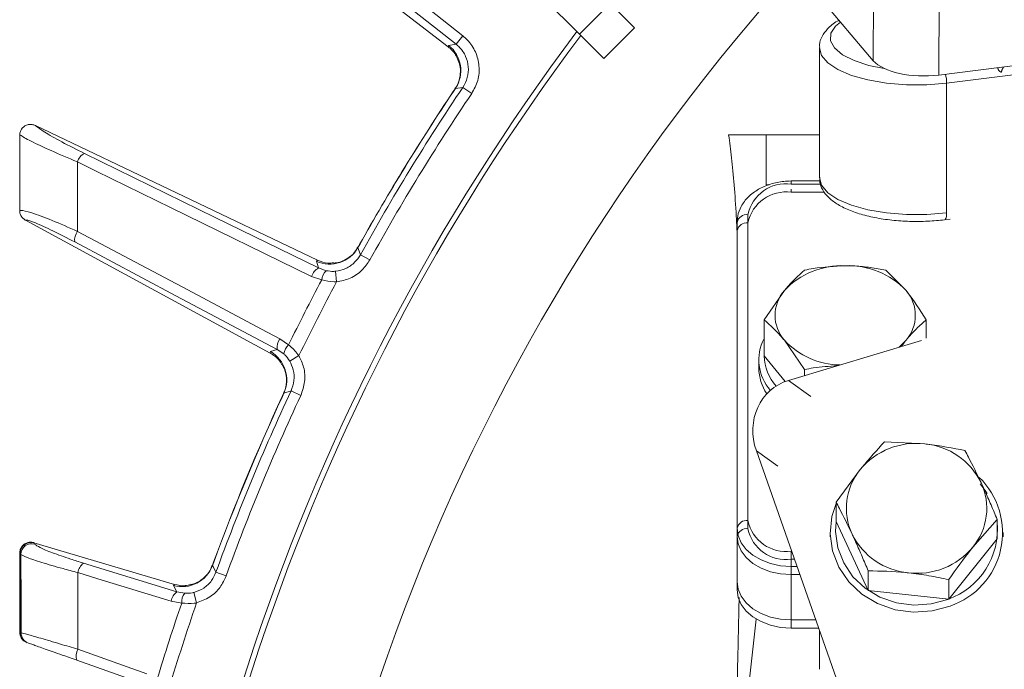
# Model space of a CAD drawing. Extents: x 4541 to 7073, y -1081 to 1689.
# Drawn here: x 4952 to 5043, y -501 to -441 of the extents above; entities that cross this region are included whole.
import ezdxf

# ---------------------------------------------------------------- set-up
doc = ezdxf.new("R2010")
doc.units = 0
doc.header["$LTSCALE"] = 5
doc.linetypes.add('CENTER', pattern=[10.16, 6.35, -1.27, 1.27, -1.27])
doc.layers.add('3', color=1, linetype='Continuous')

msp = doc.modelspace()

# ---------------------------------------------------------------- linework, layer by layer
at = {"color": 0, "linetype": 'Continuous', "lineweight": 15}
for p, q in [((5003.55, -441.976), (4979.93, -418.356)), ((5003.55, -441.976), (5006.378, -439.148)), ((5006.378, -439.148), (5008.624, -441.394)), ((5008.624, -441.394), (5005.796, -444.222)), ((5005.796, -444.222), (5003.55, -441.976)), ((5025.734, -443.222), (5025.734, -455.232)), ((5044.168, -445.67), (5037.516, -446.498)), ((5037.516, -458.508), (5037.516, -446.498)), ((5017.339, -451.293), (5020.827, -451.293)), ((5020.827, -455.89), (5020.827, -451.293)), ((5020.827, -451.293), (5025.734, -451.293)), ((5025.793, -455.547), (5023.127, -455.547)), ((5023.127, -455.84), (5023.127, -455.547)), ((5021.085, -455.89), (5020.827, -455.89)), ((5025.826, -455.84), (5023.127, -455.84)), ((5023.127, -456.597), (5023.127, -456.304)), ((5026.196, -456.597), (5023.127, -456.597)), ((5019.127, -458.669), (5019.127, -486.953)), ((5037.33, -459.136), (5037.856, -459.071)), ((5018.127, -487.66), (5018.127, -459.376)), ((5019.127, -459.425), (5019.127, -487.709)), ((5031.88, -463.795), (5033.756, -465.683)), ((5020.621, -468.392), (5022.498, -465.683)), ((5020.621, -471.729), (5020.621, -468.392)), ((5035.633, -470.09), (5035.633, -468.392)), ((5024.374, -472.988), (5022.498, -470.279)), ((5020.621, -471.729), (5022.559, -474.102)), ((5020.127, -472.082), (5020.127, -472.86)), ((5024.374, -473.545), (5024.374, -472.988)), ((5031.76, -479.681), (5035.488, -479.86)), ((5027.279, -485.244), (5029.52, -482.24)), ((5027.279, -487.05), (5027.279, -485.244)), ((5027.279, -487.05), (5030.254, -493.416)), ((5042.189, -486.851), (5039.949, -489.41)), ((5042.189, -488.657), (5042.189, -486.851)), ((5018.127, -488.367), (5018.127, -487.66)), ((5018.127, -488.416), (5018.127, -488.367)), ((5018.127, -493.366), (5018.127, -488.416)), ((5026.734, -488.045), (5026.734, -488.466)), ((5042.734, -488.466), (5042.734, -488.045)), ((5037.709, -494.22), (5042.189, -488.657)), ((5023.127, -489.781), (5023.127, -491.195)), ((5023.127, -489.781), (5023.166, -489.781)), ((5023.127, -490.538), (5023.127, -491.952)), ((5023.127, -490.538), (5023.432, -490.538)), ((5023.127, -491.195), (5023.127, -496.145)), ((5023.663, -491.195), (5023.127, -491.195)), ((5023.127, -491.952), (5023.127, -496.902)), ((5023.929, -491.952), (5023.127, -491.952)), ((5030.254, -493.416), (5030.254, -491.61)), ((5037.709, -494.22), (5037.709, -492.414)), ((5030.254, -493.416), (5037.709, -494.22)), ((5017.668, -515.69), (5019.9, -496.067)), ((5023.127, -496.145), (5025.404, -496.145)), ((5023.127, -496.902), (5025.67, -496.902)), ((5025.734, -497.084), (5025.734, -500.712))]:
    msp.add_line(p, q, dxfattribs=at)
at = {"linetype": 'Continuous', "lineweight": 15}
for p, q in [((4966.634, -424.141), (4991.389, -443.137)), ((4992.733, -442.113), (4977.512, -430.095)), ((4976.894, -430.877), (4992.116, -442.895))]:
    msp.add_line(p, q, dxfattribs=at)
at = {"color": 7, "linetype": 'Continuous', "lineweight": 15}
for p, q in [((4992.116, -442.895), (4992.733, -442.113)), ((4991.422, -443.003), (4991.389, -443.137)), ((4991.389, -443.137), (4991.396, -443.141)), ((4992.116, -442.895), (4991.422, -443.003)), ((4992.017, -447.028), (4991.855, -447.268)), ((4991.867, -447.275), (4992.049, -447.002)), ((4992.049, -447.002), (4992.739, -446.9)), ((4992.739, -446.9), (4993.564, -447.457)), ((4953.188, -450.428), (4953.155, -450.413)), ((4953.188, -450.428), (4979.291, -462.879)), ((4951.731, -451.324), (4951.732, -451.267)), ((4951.727, -458.289), (4951.727, -458.279)), ((4952.248, -459.157), (4952.254, -459.161)), ((4952.254, -459.161), (4974.916, -471.465)), ((4983.035, -461.711), (4983.196, -461.425)), ((4983.035, -461.711), (4983.067, -461.682)), ((4983.185, -461.418), (4983.044, -461.668)), ((4979.291, -462.879), (4979.187, -462.969)), ((4979.298, -462.882), (4979.291, -462.879)), ((4983.257, -462.373), (4984.128, -462.855)), ((4979.187, -462.969), (4979.391, -463.591)), ((4980.092, -463.843), (4979.391, -463.591)), ((4978.746, -464.375), (4979.677, -464.699)), ((4980.946, -463.899), (4981.043, -464.887)), ((4976.616, -470.707), (4975.806, -470.145)), ((4974.928, -471.328), (4974.916, -471.465)), ((4974.916, -471.465), (4974.923, -471.469)), ((4975.551, -471.127), (4974.928, -471.328)), ((4975.551, -471.127), (4976.167, -471.546)), ((4976.714, -472.204), (4977.571, -471.702)), ((4976.145, -475.21), (4976.023, -475.473)), ((4976.035, -475.478), (4976.172, -475.18)), ((4976.172, -475.18), (4976.838, -474.971)), ((4976.838, -474.971), (4977.74, -475.392)), ((4953.03, -489.024), (4953.012, -488.994)), ((4953.012, -488.994), (4953.034, -489)), ((4953.108, -489.127), (4953.03, -489.024)), ((4953.034, -489), (4966.056, -492.857)), ((4951.746, -489.955), (4951.764, -489.979)), ((4951.764, -489.979), (4951.842, -490.082)), ((4966.266, -493.545), (4957.622, -490.894)), ((4966.266, -493.545), (4957.622, -490.894)), ((4969.571, -491.118), (4969.684, -490.81)), ((4969.571, -491.118), (4969.598, -491.084)), ((4969.672, -490.805), (4969.572, -491.074)), ((4969.893, -491.737), (4970.83, -492.077)), ((4966.056, -492.857), (4965.967, -492.962)), ((4965.967, -492.962), (4966.266, -493.545)), ((4965.967, -492.962), (4966.266, -493.545)), ((4966.063, -492.859), (4966.056, -492.857)), ((4966.997, -493.684), (4966.266, -493.545)), ((4966.997, -493.684), (4966.266, -493.545)), ((4967.849, -493.605), (4968.1, -494.566)), ((4965.751, -494.42), (4966.721, -494.595)), ((4965.751, -494.42), (4966.721, -494.595)), ((4951.764, -497.303), (4951.749, -497.3)), ((4951.865, -497.339), (4951.764, -497.303)), ((4957.026, -499.879), (4963.418, -502.142))]:
    msp.add_line(p, q, dxfattribs=at)
at = {"color": 1, "linetype": 'Continuous', "lineweight": 15}
for p, q in [((4991.857, -447.269), (4991.867, -447.275)), ((4983.196, -461.425), (4983.186, -461.42)), ((4976.025, -475.474), (4976.035, -475.478)), ((4951.744, -489.963), (4951.746, -489.955)), ((4969.684, -490.81), (4969.674, -490.806)), ((4951.749, -497.3), (4951.745, -497.295))]:
    msp.add_line(p, q, dxfattribs=at)
at = {"color": 0, "linetype": 'Continuous', "lineweight": 15, "flags": 128}
for points in [[(5027.693, -440.845), (5027.245, -441.222), (5026.807, -441.887), (5026.767, -442.573), (5027.126, -443.244), (5027.867, -443.868), (5028.952, -444.414), (5030.327, -444.853), (5031.733, -445.136)], [(5037.516, -446.498), (5035.675, -446.647), (5033.794, -446.647), (5031.953, -446.498), (5030.234, -446.205), (5028.712, -445.781), (5027.453, -445.246), (5026.512, -444.623), (5025.931, -443.938), (5025.734, -443.222), (5025.735, -443.195)], [(5025.734, -455.232), (5025.931, -455.948), (5026.512, -456.633), (5027.453, -457.257), (5028.712, -457.792), (5030.234, -458.215), (5031.953, -458.508), (5033.794, -458.658), (5035.675, -458.658), (5037.516, -458.508)], [(5037.33, -459.136), (5037.378, -459.114), (5037.425, -459.055), (5037.463, -458.96), (5037.492, -458.834), (5037.51, -458.681), (5037.516, -458.508)], [(5033.128, -470.917), (5033.284, -470.779), (5033.756, -470.279)], [(5041.264, -484.444), (5041.088, -484.172), (5040.609, -483.546)], [(5037.832, -494.859), (5036.174, -495.315), (5034.449, -495.431), (5032.737, -495.202), (5031.118, -494.638), (5029.669, -493.765), (5028.456, -492.625), (5027.537, -491.271), (5026.955, -489.767), (5026.736, -488.181), (5026.891, -486.589), (5027.279, -485.363)], [(5027.284, -487.059), (5027.236, -487.981), (5027.441, -489.468), (5027.987, -490.878), (5028.848, -492.148), (5029.985, -493.216), (5031.344, -494.034), (5032.862, -494.563), (5034.467, -494.778), (5036.084, -494.669), (5037.639, -494.242)], [(5023.127, -491.195), (5022.152, -491.128), (5021.214, -490.926), (5020.349, -490.6), (5019.591, -490.16), (5018.97, -489.624), (5018.508, -489.013), (5018.223, -488.35), (5018.127, -487.66)], [(5023.127, -491.952), (5022.152, -491.884), (5021.214, -491.683), (5020.349, -491.356), (5019.591, -490.916), (5018.97, -490.381), (5018.508, -489.769), (5018.223, -489.106), (5018.127, -488.416)], [(5023.127, -496.145), (5022.152, -496.077), (5021.214, -495.876), (5020.349, -495.549), (5019.591, -495.11), (5018.97, -494.574), (5018.508, -493.963), (5018.223, -493.299), (5018.127, -492.61)], [(5023.127, -496.902), (5022.152, -496.834), (5021.214, -496.633), (5020.349, -496.306), (5019.591, -495.866), (5018.97, -495.33), (5018.508, -494.719), (5018.223, -494.056), (5018.127, -493.366)]]:
    msp.add_lwpolyline(points, dxfattribs=at)
at = {"color": 7, "linetype": 'Continuous', "lineweight": 15, "flags": 128}
for points in [[(4957.066, -453.779), (4958.802, -454.627), (4965.745, -458.02), (4978.746, -464.375)], [(4979.391, -463.591), (4969.822, -458.914), (4957.712, -452.994)], [(4975.806, -470.145), (4974.1, -469.239), (4967.274, -465.617), (4957.075, -460.205)], [(4956.82, -461.189), (4966.186, -466.158), (4975.551, -471.127)], [(4983.257, -462.373), (4983.067, -461.808), (4983.035, -461.711)], [(4969.893, -491.737), (4969.618, -491.209), (4969.571, -491.118)], [(4957.108, -491.769), (4958.955, -492.336), (4965.751, -494.42)], [(4957.108, -491.769), (4958.955, -492.336), (4965.751, -494.42)], [(4963.505, -501.124), (4961.683, -500.479), (4957.112, -498.86)]]:
    msp.add_lwpolyline(points, dxfattribs=at)
at = {"color": 7, "linetype": 'Continuous', "lineweight": 15}
msp.add_circle((5163.127, -561.956), 188, dxfattribs=at)
at = {"color": 0, "linetype": 'Continuous', "lineweight": 15}
for centre, radius, start, end in [((5163.127, -561.956), 200, 143.04785, 180), ((5163.127, -561.956), 199.5, 143.06815, 180), ((5034.218, -446.506), 3.298, 0.13957, 14.55548), ((5022.627, -459.376), 3.571, 81.95053, 168.57825), ((5022.627, -460.132), 3.571, 81.95053, 168.57825), ((5019.002, -459.552), 0.893, 81.95053, 168.57825), ((5019.002, -460.309), 0.893, 81.95053, 168.57825), ((5027.82, -470.677), 7.299, 87.59225, 136.82305), ((5028.434, -470.677), 7.299, 43.17695, 92.40775), ((5025.132, -467.981), 3.495, 138.89385, 221.10615), ((5031.122, -467.981), 3.495, 318.89385, 41.10615), ((5024.405, -472.096), 4.267, 152.47346, 221.37086), ((5027.757, -465.372), 7.193, 223.01358, 269.06891), ((5024.928, -471.619), 4.303, 181.54698, 222.24654), ((5024.556, -472.784), 4.43, 180.984, 213.65828), ((5034.697, -486.552), 6.738, 83.26528, 140.21388), ((5034.901, -486.299), 6.465, 26.19113, 84.7913), ((5033.875, -485.82), 5.638, 140.58216, 205.02259), ((5035.528, -488.077), 7.163, 288.76691, 45.6117), ((5035.593, -485.83), 5.638, 320.58216, 25.02259), ((5019.002, -487.837), 0.893, 81.95053, 168.57825), ((5022.627, -486.246), 3.571, 191.42175, 278.04947), ((5035.333, -487.751), 6.888, 289.55811, 5.46548), ((5019.002, -488.593), 0.893, 81.95053, 168.57825), ((5022.627, -487.002), 3.571, 191.42175, 278.04947), ((5034.568, -485.351), 6.465, 206.19113, 264.7913), ((5034.771, -485.098), 6.738, 263.26528, 320.21388)]:
    msp.add_arc(centre, radius, start, end, dxfattribs=at)
at = {"color": 7, "linetype": 'Continuous', "lineweight": 15}
for centre, radius, start, end in [((4989.541, -445.347), 3.005, 326.56386, 51.24458), ((5163.127, -561.956), 206.122, 146.19276, 150.80724), ((5163.127, -561.956), 206.111, 146.19276, 150.80724), ((5163.127, -561.956), 205.597, 145.97054, 151.02946), ((5163.127, -561.956), 204.6, 145.97054, 151.02946), ((4958.365, -454.189), 1.362, 118.64857, 162.46529), ((4958.17, -461.014), 1.362, 143.53588, 187.35247), ((4980.421, -460.229), 3.005, 245.75541, 330.43614), ((4980.043, -464.785), 1.361, 118.63944, 162.45477), ((5163.127, -561.956), 207.636, 152.06961, 153.93039), ((4981.017, -464.82), 1.345, 133.44163, 174.842), ((5163.127, -561.956), 206.342, 151.93809, 154.06191), ((4976.9, -470.953), 1.361, 143.54525, 187.36058), ((4977.501, -471.72), 1.345, 131.158, 172.55837), ((4973.437, -473.937), 3.005, 335.56386, 60.2446), ((5163.127, -561.956), 206.122, 155.19276, 159.80724), ((5163.127, -561.956), 206.111, 155.19276, 159.80724), ((5163.127, -561.956), 205.597, 154.97054, 160.02946), ((5163.127, -561.956), 204.6, 154.97054, 160.02946), ((4952.77, -489.996), 1.006, 75.01434, 179.02279), ((4952.848, -490.099), 1.006, 75.01434, 179.02311), ((4958.454, -491.972), 1.361, 127.643, 171.45893), ((4966.757, -490.063), 3.005, 254.75535, 339.43614), ((4967.097, -494.622), 1.361, 127.63938, 171.45471), ((4968.064, -494.504), 1.345, 142.44163, 183.84199), ((5163.127, -561.956), 207.636, 161.06961, 163.10256), ((5163.127, -561.956), 207.636, 161.06961, 163.10256), ((5163.127, -561.956), 206.342, 160.93809, 163.23898), ((5163.127, -561.956), 206.342, 160.93809, 163.23898), ((4952.76, -497.312), 0.996, 179.53085, 250.42921), ((4952.861, -497.347), 0.996, 179.53097, 250.42921), ((4958.118, -499.458), 1.17, 149.2475, 201.06159)]:
    msp.add_arc(centre, radius, start, end, dxfattribs=at)
at = {"color": 0, "linetype": 'Continuous', "lineweight": 15}
for points, knots in [([(5027.557, -440.685), (5027.505, -440.711), (5027.061, -440.928), (5026.513, -441.411), (5025.971, -442.146), (5025.722, -442.76), (5025.759, -443.101), (5025.768, -443.177)], [0, 0, 0, 0, 0.04636, 0.391941, 0.670873, 0.926758, 1, 1, 1, 1]), ([(5018.127, -460.408), (5018.102, -459.876), (5018.024, -458.234), (5017.854, -455.88), (5017.62, -453.317), (5017.433, -451.968), (5017.339, -451.293)], [0, 0, 0, 0, 0.136378, 0.421043, 0.710522, 1, 1, 1, 1]), ([(5023.127, -455.547), (5022.898, -455.554), (5022.245, -455.575), (5021.191, -455.798), (5020.064, -456.283), (5019.124, -456.99), (5018.477, -457.849), (5018.168, -458.677), (5018.138, -459.182), (5018.127, -459.376)], [0, 0, 0, 0, 0.090178, 0.256314, 0.42404, 0.593208, 0.761595, 0.90852, 1, 1, 1, 1]), ([(5025.768, -455.189), (5025.768, -455.4), (5025.77, -455.885), (5026.134, -456.581), (5026.727, -457.245), (5027.589, -457.842), (5028.726, -458.366), (5030.099, -458.788), (5031.628, -459.089), (5033.254, -459.265), (5034.922, -459.313), (5036.294, -459.253), (5037.078, -459.165), (5037.33, -459.136)], [0, 0, 0, 0, 0.06333, 0.146016, 0.232526, 0.329854, 0.435417, 0.540941, 0.644778, 0.747514, 0.849715, 0.951809, 1, 1, 1, 1]), ([(5022.498, -465.683), (5022.542, -465.629), (5023.176, -464.859), (5023.797, -464.308), (5024.374, -463.795)], [0, 0, 0, 0, 0.070215, 1, 1, 1, 1]), ([(5024.374, -463.795), (5024.638, -463.743), (5025.86, -463.501), (5027.131, -463.436), (5028.127, -463.385)], [0, 0, 0, 0, 0.215894, 1, 1, 1, 1]), ([(5028.127, -463.385), (5028.276, -463.386), (5028.575, -463.389), (5029.115, -463.412), (5029.744, -463.461), (5030.46, -463.546), (5031.174, -463.657), (5031.644, -463.749), (5031.88, -463.795)], [0, 0, 0, 0, 0.1176279, 0.2354396, 0.4252074, 0.6156125, 0.8076078, 1, 1, 1, 1]), ([(5033.756, -465.683), (5033.801, -465.738), (5034.434, -466.52), (5035.055, -467.49), (5035.633, -468.392)], [0, 0, 0, 0, 0.0702148, 1, 1, 1, 1]), ([(5022.498, -470.279), (5022.453, -470.225), (5021.82, -469.455), (5021.199, -468.904), (5020.621, -468.392)], [0, 0, 0, 0, 0.070215, 1, 1, 1, 1]), ([(5035.633, -468.392), (5035.328, -468.65), (5034.713, -469.172), (5034.077, -469.908), (5033.756, -470.279)], [0, 0, 0, 0, 0.495458, 1, 1, 1, 1]), ([(5033.756, -470.279), (5033.712, -470.333), (5033.572, -470.501), (5033.436, -470.71), (5033.343, -470.852)], [0, 0, 0, 0, 0.3202387, 1, 1, 1, 1]), ([(5027.376, -472.644), (5026.633, -472.684), (5025.616, -472.738), (5024.638, -472.935), (5024.374, -472.988)], [0, 0, 0, 0, 0.73046, 1, 1, 1, 1]), ([(5029.52, -482.24), (5029.573, -482.174), (5030.329, -481.238), (5031.071, -480.431), (5031.76, -479.681)], [0, 0, 0, 0, 0.070215, 1, 1, 1, 1]), ([(5035.488, -479.86), (5035.576, -479.87), (5036.835, -480.009), (5038.068, -480.255), (5039.215, -480.484)], [0, 0, 0, 0, 0.070215, 1, 1, 1, 1]), ([(5039.215, -480.484), (5039.32, -480.68), (5039.804, -481.586), (5040.307, -482.628), (5040.702, -483.445)], [0, 0, 0, 0, 0.215894, 1, 1, 1, 1]), ([(5040.702, -483.445), (5040.761, -483.573), (5040.88, -483.828), (5041.094, -484.298), (5041.343, -484.858), (5041.627, -485.512), (5041.91, -486.177), (5042.096, -486.626), (5042.189, -486.851)], [0, 0, 0, 0, 0.117628, 0.23544, 0.425207, 0.615612, 0.807608, 1, 1, 1, 1]), ([(5028.767, -488.205), (5028.372, -487.387), (5027.868, -486.345), (5027.384, -485.439), (5027.279, -485.244)], [0, 0, 0, 0, 0.784106, 1, 1, 1, 1]), ([(5030.254, -491.61), (5030.161, -491.388), (5029.977, -490.944), (5029.696, -490.282), (5029.41, -489.625), (5029.159, -489.06), (5028.944, -488.587), (5028.826, -488.332), (5028.767, -488.205)], [0, 0, 0, 0, 0.190052, 0.38045, 0.572199, 0.76456, 0.882189, 1, 1, 1, 1]), ([(5039.949, -489.41), (5039.896, -489.476), (5039.139, -490.419), (5038.398, -491.453), (5037.709, -492.414)], [0, 0, 0, 0, 0.070215, 1, 1, 1, 1]), ([(5033.981, -491.79), (5033.893, -491.781), (5032.634, -491.648), (5031.401, -491.629), (5030.254, -491.61)], [0, 0, 0, 0, 0.0702148, 1, 1, 1, 1]), ([(5037.709, -492.414), (5037.103, -492.287), (5035.881, -492.03), (5034.618, -491.87), (5033.981, -491.79)], [0, 0, 0, 0, 0.495458, 1, 1, 1, 1]), ([(5017.668, -515.69), (5017.767, -512.983), (5017.966, -507.57), (5018.18, -500.338), (5018.272, -495.983), (5018.312, -494.067)], [0, 0, 0, 0, 0.358992, 0.717984, 1, 1, 1, 1])]:
    msp.add_open_spline(points, degree=3, knots=knots, dxfattribs=at)
at = {"color": 7, "linetype": 'Continuous', "lineweight": 15}
for points, knots in [([(4993.564, -447.457), (4993.779, -447.062), (4994.207, -446.271), (4994.306, -444.899), (4993.973, -443.59), (4993.366, -442.66), (4992.882, -442.241), (4992.733, -442.113)], [0, 0, 0, 0, 0.225682, 0.451401, 0.676302, 0.900948, 1, 1, 1, 1]), ([(4991.396, -443.141), (4991.648, -443.363), (4992.043, -443.71), (4992.217, -444.201), (4992.28, -444.377)], [0, 0, 0, 0, 0.63993, 1, 1, 1, 1]), ([(4992.116, -442.895), (4992.227, -442.991), (4992.591, -443.304), (4993.048, -444.001), (4993.298, -444.982), (4993.223, -446.011), (4992.9, -446.603), (4992.739, -446.9)], [0, 0, 0, 0, 0.099176, 0.323841, 0.548555, 0.774146, 1, 1, 1, 1]), ([(4992.31, -444.364), (4992.336, -444.422), (4992.438, -444.655), (4992.547, -445.258), (4992.47, -446.054), (4992.277, -446.686), (4992.044, -446.961), (4992.003, -447.009)], [0, 0, 0, 0, 0.08596, 0.344604, 0.62716, 0.934467, 1, 1, 1, 1]), ([(4951.732, -451.267), (4951.733, -451.247), (4951.742, -451.117), (4951.809, -450.88), (4952.003, -450.601), (4952.279, -450.402), (4952.587, -450.311), (4952.894, -450.314), (4953.068, -450.38), (4953.155, -450.413)], [0, 0, 0, 0, 0.031735, 0.201815, 0.371676, 0.542173, 0.710313, 0.854124, 1, 1, 1, 1]), ([(4957.712, -452.994), (4956.996, -452.635), (4955.563, -451.918), (4953.914, -450.985), (4953.426, -450.611), (4953.188, -450.428)], [0, 0, 0, 0, 0.338986, 0.6782226, 1, 1, 1, 1]), ([(4951.731, -451.324), (4951.73, -452.029), (4951.729, -453.639), (4951.728, -455.957), (4951.728, -457.571), (4951.727, -458.279)], [0, 0, 0, 0, 0.304018, 0.694748, 1, 1, 1, 1]), ([(4951.732, -451.267), (4951.748, -451.28), (4951.912, -451.411), (4952.67, -451.833), (4954.544, -452.713), (4956.227, -453.424), (4957.066, -453.779)], [0, 0, 0, 0, 0.033599, 0.350609, 0.675893, 1, 1, 1, 1]), ([(4957.075, -460.205), (4957.075, -459.626), (4957.072, -457.811), (4957.069, -455.669), (4957.067, -454.106), (4957.066, -453.779)], [0, 0, 0, 0, 0.270136, 0.846983, 1, 1, 1, 1]), ([(4957.075, -460.205), (4956.264, -459.849), (4954.631, -459.132), (4952.775, -458.448), (4951.924, -458.241), (4951.765, -458.279), (4951.727, -458.289)], [0, 0, 0, 0, 0.310852, 0.625964, 0.910975, 1, 1, 1, 1]), ([(4952.248, -459.157), (4952.156, -459.095), (4951.972, -458.97), (4951.79, -458.678), (4951.731, -458.439), (4951.728, -458.308), (4951.727, -458.289)], [0, 0, 0, 0, 0.314183, 0.627972, 0.945888, 1, 1, 1, 1]), ([(4952.254, -459.161), (4952.282, -459.159), (4952.429, -459.15), (4953.139, -459.385), (4954.735, -460.106), (4956.126, -460.828), (4956.82, -461.189)], [0, 0, 0, 0, 0.0680157, 0.3562016, 0.6787058, 1, 1, 1, 1]), ([(4983.012, -461.66), (4982.962, -461.767), (4982.792, -462.132), (4982.301, -462.58), (4981.68, -462.948), (4981.146, -463.115), (4980.888, -463.135), (4980.799, -463.143)], [0, 0, 0, 0, 0.121371, 0.414698, 0.665208, 0.883905, 1, 1, 1, 1]), ([(4979.298, -462.882), (4979.611, -463.007), (4980.098, -463.2), (4980.613, -463.134), (4980.797, -463.11)], [0, 0, 0, 0, 0.641484, 1, 1, 1, 1]), ([(4983.257, -462.373), (4983.094, -462.616), (4982.745, -463.136), (4981.931, -463.701), (4981.274, -463.833), (4980.946, -463.899)], [0, 0, 0, 0, 0.304562, 0.652351, 1, 1, 1, 1]), ([(4981.043, -464.887), (4981.481, -464.799), (4982.357, -464.623), (4983.444, -463.871), (4983.911, -463.178), (4984.128, -462.855)], [0, 0, 0, 0, 0.347885, 0.695762, 1, 1, 1, 1]), ([(4979.677, -464.699), (4980.057, -464.782), (4980.507, -464.881), (4980.971, -464.886), (4981.043, -464.887)], [0, 0, 0, 0, 0.846164, 1, 1, 1, 1]), ([(4980.946, -463.899), (4980.901, -463.902), (4980.611, -463.927), (4980.329, -463.882), (4980.092, -463.843)], [0, 0, 0, 0, 0.155649, 1, 1, 1, 1]), ([(4977.571, -471.702), (4977.32, -471.399), (4977.021, -471.038), (4976.672, -470.753), (4976.616, -470.707)], [0, 0, 0, 0, 0.83996, 1, 1, 1, 1]), ([(4975.99, -472.551), (4975.901, -472.387), (4975.652, -471.929), (4975.207, -471.649), (4974.923, -471.469)], [0, 0, 0, 0, 0.360087, 1, 1, 1, 1]), ([(4976.167, -471.546), (4976.2, -471.575), (4976.406, -471.758), (4976.573, -472.001), (4976.714, -472.204)], [0, 0, 0, 0, 0.160319, 1, 1, 1, 1]), ([(4977.74, -475.392), (4977.889, -474.969), (4978.186, -474.122), (4978.093, -472.803), (4977.736, -472.05), (4977.571, -471.702)], [0, 0, 0, 0, 0.34942, 0.698897, 1, 1, 1, 1]), ([(4976.018, -472.534), (4976.052, -472.587), (4976.19, -472.801), (4976.391, -473.379), (4976.44, -474.177), (4976.349, -474.831), (4976.161, -475.14), (4976.128, -475.194)], [0, 0, 0, 0, 0.085946, 0.344594, 0.627154, 0.934466, 1, 1, 1, 1]), ([(4976.714, -472.204), (4976.838, -472.465), (4977.106, -473.029), (4977.174, -474.019), (4976.95, -474.653), (4976.838, -474.971)], [0, 0, 0, 0, 0.300903, 0.650248, 1, 1, 1, 1]), ([(4951.746, -489.955), (4951.746, -489.948), (4951.747, -489.898), (4951.762, -489.736), (4951.848, -489.477), (4952.059, -489.207), (4952.345, -489.023), (4952.679, -488.936), (4952.901, -488.974), (4953.012, -488.994)], [0, 0, 0, 0, 0.011462, 0.08282, 0.266551, 0.450085, 0.633438, 0.816718, 1, 1, 1, 1]), ([(4952.726, -488.959), (4952.682, -488.961), (4952.57, -488.966), (4952.33, -489.032), (4952.067, -489.193), (4951.853, -489.46), (4951.742, -489.715), (4951.75, -489.861), (4951.751, -489.887)], [0, 0, 0, 0, 0.1125754, 0.2848322, 0.4848645, 0.7128953, 0.9503718, 1, 1, 1, 1]), ([(4957.622, -490.894), (4957.224, -490.769), (4956.162, -490.437), (4954.717, -489.927), (4953.498, -489.425), (4953.238, -489.227), (4953.108, -489.127)], [0, 0, 0, 0, 0.170392, 0.453599, 0.726595, 1, 1, 1, 1]), ([(4957.622, -490.894), (4957.224, -490.769), (4956.162, -490.437), (4954.717, -489.927), (4953.498, -489.425), (4953.238, -489.227), (4953.108, -489.127)], [0, 0, 0, 0, 0.170392, 0.453599, 0.726595, 1, 1, 1, 1]), ([(4951.738, -489.963), (4951.738, -490.198), (4951.738, -492.641), (4951.738, -495.086), (4951.738, -497.295)], [0, 0, 0, 0, 0.096142, 1, 1, 1, 1]), ([(4951.764, -497.303), (4951.764, -495.964), (4951.764, -493.523), (4951.764, -491.081), (4951.764, -489.979)], [0, 0, 0, 0, 0.548433, 1, 1, 1, 1]), ([(4951.842, -490.082), (4951.993, -490.171), (4952.295, -490.349), (4953.716, -490.825), (4955.405, -491.32), (4956.643, -491.647), (4957.108, -491.769)], [0, 0, 0, 0, 0.274426, 0.547334, 0.829904, 1, 1, 1, 1]), ([(4951.842, -490.082), (4951.846, -491.449), (4951.854, -493.868), (4951.862, -496.288), (4951.865, -497.339)], [0, 0, 0, 0, 0.565534, 1, 1, 1, 1]), ([(4969.54, -491.071), (4969.508, -491.184), (4969.397, -491.572), (4968.981, -492.091), (4968.426, -492.552), (4967.924, -492.8), (4967.673, -492.86), (4967.586, -492.881)], [0, 0, 0, 0, 0.121377, 0.414718, 0.665239, 0.883946, 1, 1, 1, 1]), ([(4957.112, -498.86), (4957.112, -498.601), (4957.111, -496.862), (4957.11, -494.499), (4957.108, -492.394), (4957.108, -491.769)], [0, 0, 0, 0, 0.109585, 0.735475, 1, 1, 1, 1]), ([(4957.112, -498.86), (4957.112, -498.601), (4957.111, -496.862), (4957.11, -494.499), (4957.108, -492.394), (4957.108, -491.769)], [0, 0, 0, 0, 0.109585, 0.735475, 1, 1, 1, 1]), ([(4969.893, -491.737), (4969.77, -492.002), (4969.507, -492.57), (4968.791, -493.257), (4968.163, -493.489), (4967.849, -493.605)], [0, 0, 0, 0, 0.304562, 0.652351, 1, 1, 1, 1]), ([(4968.1, -494.566), (4968.519, -494.411), (4969.356, -494.1), (4970.312, -493.187), (4970.665, -492.43), (4970.83, -492.077)], [0, 0, 0, 0, 0.347885, 0.695762, 1, 1, 1, 1]), ([(4966.063, -492.859), (4966.391, -492.933), (4966.903, -493.048), (4967.401, -492.902), (4967.579, -492.849)], [0, 0, 0, 0, 0.641432, 1, 1, 1, 1]), ([(4967.849, -493.605), (4967.805, -493.616), (4967.523, -493.686), (4967.238, -493.685), (4966.997, -493.684)], [0, 0, 0, 0, 0.155649, 1, 1, 1, 1]), ([(4966.721, -494.595), (4967.11, -494.617), (4967.569, -494.644), (4968.029, -494.577), (4968.1, -494.566)], [0, 0, 0, 0, 0.846164, 1, 1, 1, 1]), ([(4966.721, -494.595), (4967.11, -494.617), (4967.569, -494.644), (4968.029, -494.577), (4968.1, -494.566)], [0, 0, 0, 0, 0.846164, 1, 1, 1, 1]), ([(4951.752, -497.295), (4951.748, -497.342), (4951.738, -497.481), (4951.811, -497.691), (4951.928, -497.894), (4952.055, -498.031), (4952.145, -498.103), (4952.178, -498.124), (4952.188, -498.13)], [0, 0, 0, 0, 0.128803, 0.387597, 0.607765, 0.79376, 0.942881, 1, 1, 1, 1]), ([(4957.112, -498.86), (4956.565, -498.696), (4955.287, -498.313), (4953.624, -497.824), (4952.293, -497.442), (4952.008, -497.374), (4951.865, -497.339)], [0, 0, 0, 0, 0.2038, 0.475346, 0.736792, 1, 1, 1, 1]), ([(4952.528, -498.286), (4952.651, -498.329), (4952.896, -498.416), (4954.039, -498.821), (4955.463, -499.325), (4956.557, -499.713), (4957.026, -499.879)], [0, 0, 0, 0, 0.261537, 0.522636, 0.795067, 1, 1, 1, 1]), ([(5287.676, -499.844), (5286.808, -503.011), (5285.106, -509.221), (5281.324, -518.126), (5276.849, -526.428), (5271.732, -534.077), (5266.127, -541.059), (5259.828, -547.715), (5252.871, -553.958), (5245.314, -559.701), (5237.704, -564.635), (5229.669, -569.092), (5221.263, -573.026), (5212.544, -576.387), (5204.175, -579.017), (5196.207, -581.021), (5187.987, -582.626), (5179.591, -583.781), (5171.112, -584.445), (5163.249, -584.645), (5155.533, -584.458), (5147.491, -583.859), (5138.77, -582.722), (5130.127, -581.056), (5121.65, -578.893), (5113.415, -576.28), (5104.844, -572.959), (5096.953, -569.26), (5089.775, -565.327), (5083.324, -561.294), (5076.884, -556.691), (5070.533, -551.482), (5064.364, -545.636), (5058.605, -539.266), (5053.326, -532.397), (5048.625, -525.058), (5044.51, -517.304), (5042.436, -511.911), (5041.406, -509.232)], [0, 0, 0, 0, 0.037786, 0.074098, 0.108804, 0.141838, 0.173172, 0.202814, 0.235625, 0.266216, 0.294661, 0.321109, 0.350772, 0.378097, 0.403312, 0.426595, 0.448117, 0.473931, 0.497395, 0.518745, 0.53908, 0.561334, 0.585703, 0.612496, 0.635478, 0.66033, 0.687226, 0.716381, 0.7387, 0.762434, 0.787694, 0.814528, 0.842982, 0.873106, 0.903062, 0.934529, 0.967473, 1, 1, 1, 1])]:
    msp.add_open_spline(points, degree=3, knots=knots, dxfattribs=at)
at = {"layer": '3', "color": 0, "linetype": 'Continuous', "lineweight": 15}
for p, q in [((5030.731, -444.423), (5030.775, -431.857)), ((5030.731, -444.423), (5021.516, -433.57)), ((5036.843, -432.868), (5036.798, -445.753)), ((5044.318, -444.818), (5036.798, -445.753))]:
    msp.add_line(p, q, dxfattribs=at)
at = {"layer": '3', "color": 0, "linetype": 'CENTER', "lineweight": 15}
for p, q in [((5022.872, -473.996), (5035.202, -470.295)), ((5024.945, -475.49), (5022.872, -473.996)), ((5021.888, -481.938), (5019.905, -480.509)), ((5028.932, -506.176), (5019.905, -480.509))]:
    msp.add_line(p, q, dxfattribs=at)
at = {"layer": '3', "color": 0, "linetype": 'Continuous', "lineweight": 15}
msp.add_ellipse((5035.425, -443.674), major_axis=(5, 0.005), ratio=0.432574, start_param=3.492927, end_param=4.990135, dxfattribs=at)
at = {"layer": '3', "color": 0, "linetype": 'CENTER', "lineweight": 15}
msp.add_ellipse((5024.66, -479.082), major_axis=(-2.938, 4.557), ratio=0.909643, start_param=6.026463, end_param=7.597259, dxfattribs=at)
for points, knots in [([(5042.578, -445.484), (5042.515, -445.46), (5042.389, -445.412), (5042.28, -445.244), (5042.254, -445.095), (5042.251, -445.075)], [0, 0, 0, 0, 0.463443, 0.926214, 1, 1, 1, 1]), ([(5042.578, -445.484), (5042.602, -445.399), (5042.651, -445.229), (5042.741, -445.067), (5042.807, -445.007), (5042.809, -445.006)], [0, 0, 0, 0, 0.491997, 0.983967, 1, 1, 1, 1])]:
    msp.add_open_spline(points, degree=3, knots=knots, dxfattribs=at)

doc.saveas('drawing.dxf')
